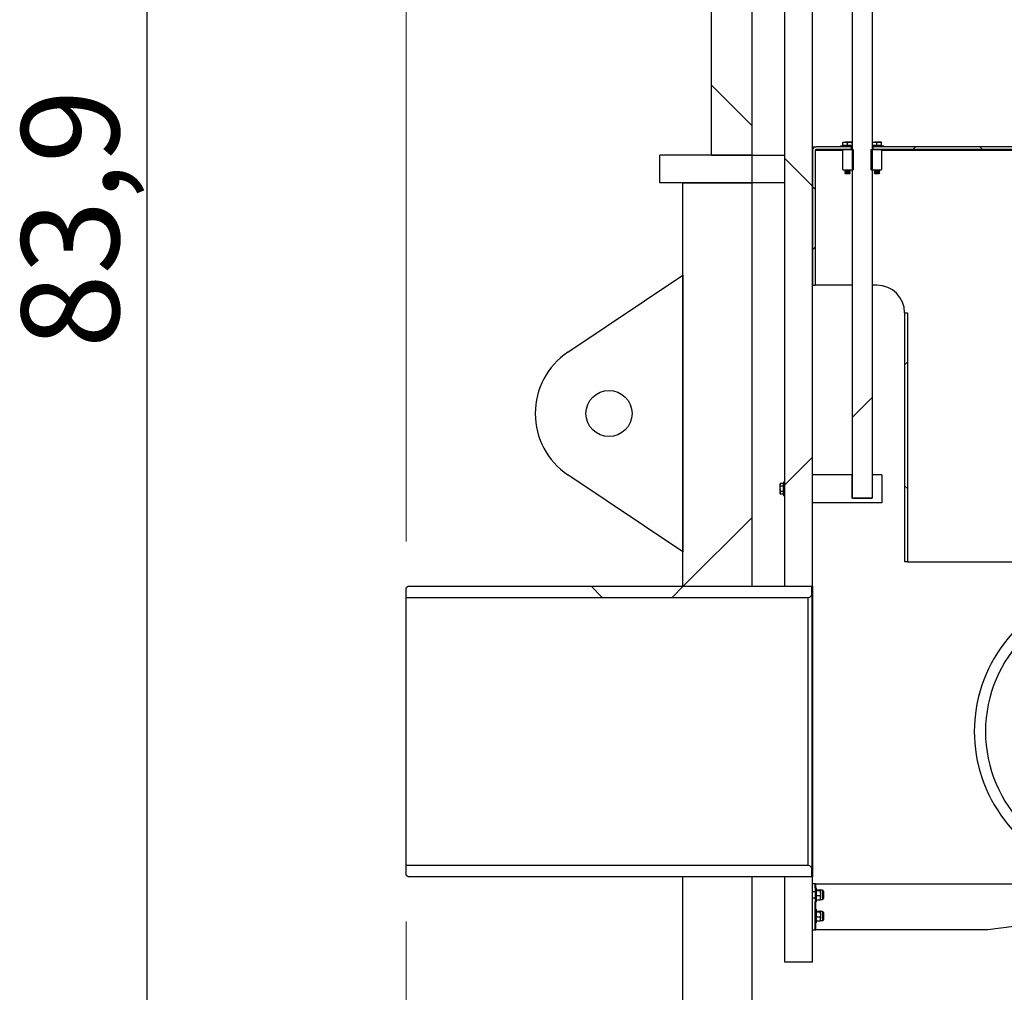
# Model space of a CAD drawing. Units: inches. Extents: x 0.3 to 7.9, y 0.2 to 11.3.
# Drawn here: x 4.2 to 5.1, y 7.6 to 8.5 of the extents above; entities that cross this region are included whole.
import ezdxf

# ---------------------------------------------------------------- set-up
doc = ezdxf.new("R2010")
doc.units = ezdxf.units.IN
doc.header["$MEASUREMENT"] = 0
doc.layers.add('FORMAT', color=7, linetype='Continuous')
doc.styles.add('SLDTEXTSTYLE2', font='TXT', dxfattribs={"width": 0.75})
doc.dimstyles.new('SLDDIMSTYLE0', dxfattribs={"dimtxt": 0.083333, "dimasz": 0.103937, "dimexe": 0, "dimexo": 0.0625, "dimgap": 0.020833, "dimtad": 1, "dimdec": 1, "dimlfac": 50, "dimrnd": 1e-09, "dimzin": 12, "dimdsep": 46, "dimtxsty": 'SLDTEXTSTYLE2', "dimsah": 1, "dimcen": 0.09, "dimadec": 0, "dimazin": 3, "dimtfac": 1, "dimtdec": 1, "dimtofl": 0, "dimtmove": 0, "dimatfit": 3, "dimfxl": 0, "dimfrac": 2, "dimtolj": 1, "dimtzin": 12, "dimarcsym": 0})
pattern_1 = [(45, (0, 0), (-0.265165, 0.265165), []), (135, (0, 0), (-0.265165, -0.265165), [])]

# ---------------------------------------------------------------- blocks, each defined once
blk = doc.blocks.new('_D')
at = {"color": 7, "linetype": 'Continuous', "lineweight": 0}
for p, q in [((4.87122, 8.37811), (4.87122, 9.7514)), ((6.28854, 7.7859), (6.28854, 9.7514)), ((6.28854, 9.71203), (4.87122, 9.71203))]:
    blk.add_line(p, q, dxfattribs=at)
at = {"color": 7, "linetype": 'Continuous', "lineweight": 18}
for points in [[(4.87122, 9.71203), (4.97516, 9.69596), (4.97516, 9.72809)], [(6.28854, 9.71203), (6.18461, 9.72809), (6.18461, 9.69596)]]:
    blk.add_solid(points, dxfattribs=at)
at = {"color": 7, "linetype": 'Continuous', "lineweight": 18, "char_height": 0.083333, "attachment_point": 1, "style": 'SLDTEXTSTYLE2'}
for s, insert in [('%%c', (5.21242, 9.81945)), ('70,9', (5.33821, 9.81945))]:
    blk.add_mtext(s, dxfattribs=dict(at, insert=insert))
blk = doc.blocks.new('_D_1')
at = {"color": 7, "linetype": 'Continuous', "lineweight": 0}
for p, q in [((4.57595, 8.03257), (4.57595, 9.98762)), ((6.58382, 8.03257), (6.58382, 9.98762)), ((6.58382, 9.94825), (4.57595, 9.94825))]:
    blk.add_line(p, q, dxfattribs=at)
at = {"color": 7, "linetype": 'Continuous', "lineweight": 18}
for points in [[(4.57595, 9.94825), (4.67988, 9.93218), (4.67988, 9.96431)], [(6.58382, 9.94825), (6.47988, 9.96431), (6.47988, 9.93218)]]:
    blk.add_solid(points, dxfattribs=at)
at = {"color": 7, "linetype": 'Continuous', "lineweight": 18, "insert": (5.24453, 10.05567), "char_height": 0.083333, "attachment_point": 1, "style": 'SLDTEXTSTYLE2'}
blk.add_mtext('100,4', dxfattribs=at)
blk = doc.blocks.new('_D_5')
at = {"color": 7, "linetype": 'Continuous', "lineweight": 0}
for p, q in [((4.57595, 7.70852), (4.57595, 7.06314)), ((4.81217, 7.48047), (4.81217, 7.06314)), ((4.57595, 7.10251), (4.28547, 7.10251)), ((4.57595, 7.10251), (4.81217, 7.10251))]:
    blk.add_line(p, q, dxfattribs=at)
at = {"color": 7, "linetype": 'Continuous', "lineweight": 18}
for points in [[(4.57595, 7.10251), (4.67988, 7.08645), (4.67988, 7.11858)], [(4.81217, 7.10251), (4.70823, 7.11858), (4.70823, 7.08645)]]:
    blk.add_solid(points, dxfattribs=at)
at = {"color": 7, "linetype": 'Continuous', "lineweight": 18, "insert": (4.28547, 7.20994), "char_height": 0.083333, "attachment_point": 1, "style": 'SLDTEXTSTYLE2'}
blk.add_mtext('11,8', dxfattribs=at)
blk = doc.blocks.new('_D_9')
at = {"layer": 'FORMAT'}
for p, q in [((4.88697, 9.17338), (4.31578, 9.17338)), ((4.35515, 7.49622), (4.35515, 9.17338)), ((4.75311, 7.49622), (4.31578, 7.49622))]:
    blk.add_line(p, q, dxfattribs=at)
for points in [[(4.35515, 9.17338), (4.33908, 9.06944), (4.37121, 9.06944)], [(4.35515, 7.49622), (4.37121, 7.60015), (4.33908, 7.60015)]]:
    blk.add_solid(points, dxfattribs=at)
at = {"layer": 'FORMAT', "insert": (4.24772, 8.19762), "char_height": 0.083333, "attachment_point": 1, "rotation": 90, "style": 'SLDTEXTSTYLE2'}
blk.add_mtext('83,9', dxfattribs=at)

msp = doc.modelspace()

# ---------------------------------------------------------------- hatches: boundary and pattern name
at = {"linetype": 'Continuous', "lineweight": 18}
h = msp.add_hatch(dxfattribs=at)
h.set_pattern_fill('DIN 128 Plastic', style=0, pattern_type=2)
h.set_pattern_definition(pattern_1)
h.paths.add_polyline_path([(4.83658, 8.75606), (4.83658, 8.36236), (4.87122, 8.36236), (4.87122, 8.75606)], flags=0)
h = msp.add_hatch(dxfattribs=at)
h.set_pattern_fill('ANSI34', style=0)
h.paths.add_polyline_path([(4.95698, 8.7548), (4.95659, 8.7544), (4.95659, 8.66425), (4.95738, 8.66425), (4.95738, 8.65165), (4.95659, 8.65165), (4.95659, 8.07015), (4.95698, 8.06976), (4.97352, 8.06976), (4.97391, 8.07015), (4.97391, 8.65165), (4.97313, 8.65165), (4.97313, 8.66425), (4.97391, 8.66425), (4.97391, 8.7544), (4.97352, 8.7548)], flags=0)
h = msp.add_hatch(dxfattribs=at)
h.set_pattern_fill('DIN 128 Plastic', style=0, pattern_type=2)
h.set_pattern_definition(pattern_1)
h.paths.add_polyline_path([(4.92273, 8.70913), (4.89911, 8.70913), (4.89911, 7.99456), (4.92273, 7.99456)], flags=0)
h = msp.add_hatch(dxfattribs=at)
h.set_pattern_fill('ANSI37', angle=3e-322, style=0)
edge = h.paths.add_edge_path(flags=0)
edge.add_line((4.92273, 8.3666), (4.92273, 8.25144))
edge.add_line((4.92273, 8.25144), (4.9251, 8.25144))
edge.add_line((4.9251, 8.25144), (4.9251, 8.3666))
edge.add_arc((4.92568, 8.3666), 0.00058, 90, 180, ccw=False)
edge.add_line((4.92568, 8.36718), (4.9558, 8.36718))
edge.add_line((4.9558, 8.36718), (4.9558, 8.36955))
edge.add_line((4.9558, 8.36955), (4.92568, 8.36955))
edge.add_arc((4.92568, 8.3666), 0.00294, 90, 180)
h = msp.add_hatch(dxfattribs=at)
h.set_pattern_fill('ANSI37', angle=3e-322, style=0)
edge = h.paths.add_edge_path(flags=0)
edge.add_line((5.39281, 8.3666), (5.39281, 8.32781))
edge.add_line((5.39281, 8.32781), (5.39517, 8.32781))
edge.add_line((5.39517, 8.32781), (5.39517, 8.3666))
edge.add_arc((5.39223, 8.3666), 0.00294, 0, 90)
edge.add_line((5.39223, 8.36955), (4.9747, 8.36955))
edge.add_line((4.9747, 8.36955), (4.9747, 8.36718))
edge.add_line((4.9747, 8.36718), (5.39223, 8.36718))
edge.add_arc((5.39223, 8.3666), 0.00058, 0, 90, ccw=False)
h = msp.add_hatch(dxfattribs=at)
h.set_pattern_fill('DIN 128 Plastic', style=0, pattern_type=2)
h.set_pattern_definition(pattern_1)
h.paths.add_polyline_path([(4.79248, 8.36236), (4.79248, 8.33874), (4.87122, 8.33874), (4.87122, 8.36236)], flags=0)
h = msp.add_hatch(dxfattribs=at)
h.set_pattern_fill('ANSI33', style=0)
edge = h.paths.add_edge_path(flags=0)
edge.add_line((4.95758, 8.36718), (4.94911, 8.36718))
edge.add_arc((4.94911, 8.36679), 0.000394, 90, 180)
edge.add_line((4.94872, 8.36679), (4.94872, 8.35025))
edge.add_arc((4.94911, 8.35025), 0.000394, 180, 270)
edge.add_line((4.94911, 8.34986), (4.95758, 8.34986))
edge.add_line((4.95758, 8.34986), (4.95758, 8.36718))
h = msp.add_hatch(dxfattribs=at)
h.set_pattern_fill('ANSI33', style=0)
edge = h.paths.add_edge_path(flags=0)
edge.add_line((4.98139, 8.36718), (4.97293, 8.36718))
edge.add_line((4.97293, 8.36718), (4.97293, 8.34986))
edge.add_line((4.97293, 8.34986), (4.98139, 8.34986))
edge.add_arc((4.98139, 8.35025), 0.000394, 270, 360)
edge.add_line((4.98179, 8.35025), (4.98179, 8.36679))
edge.add_arc((4.98139, 8.36679), 0.000394, 0, 90)
h = msp.add_hatch(dxfattribs=at)
h.set_pattern_fill('DIN 128 Plastic', style=0, pattern_type=2)
h.set_pattern_definition(pattern_1)
h.paths.add_polyline_path([(4.87122, 8.33874), (4.81217, 8.33874), (4.81217, 7.99456), (4.87122, 7.99456)], flags=0)
h = msp.add_hatch(dxfattribs=at)
h.set_pattern_fill('DIN 128 Plastic', style=0, pattern_type=2)
h.set_pattern_definition(pattern_1)
edge = h.paths.add_edge_path(flags=0)
edge.add_line((4.71408, 8.08957), (4.81217, 8.02377))
edge.add_line((4.81217, 8.02377), (4.81217, 8.26))
edge.add_line((4.81217, 8.26), (4.71408, 8.1942))
edge.add_arc((4.74917, 8.14189), 0.06299, 123.85503, 236.14497)
edge = h.paths.add_edge_path(flags=0)
edge.add_arc((4.74917, 8.14189), 0.01969, 0, 360)
h = msp.add_hatch(dxfattribs=at)
h.set_pattern_fill('ANSI37', style=0)
h.paths.add_polyline_path([(5.00384, 8.01521), (5.00384, 8.22781), (5.00147, 8.22781), (5.00147, 8.01521)], flags=0)
h = msp.add_hatch(dxfattribs=at)
h.set_pattern_fill('ANSI37', style=0)
h.paths.add_polyline_path([(4.95636, 8.06976), (4.95636, 8.08944), (4.92273, 8.08944), (4.92273, 8.06582), (4.98202, 8.06582), (4.98202, 8.08944), (4.97415, 8.08944), (4.97415, 8.06976)], flags=0)
h = msp.add_hatch(dxfattribs=at)
h.set_pattern_fill('DIN 128 Plastic', style=0, pattern_type=2)
h.set_pattern_definition(pattern_1)
edge = h.paths.add_edge_path(flags=0)
edge.add_line((4.57595, 7.9932), (4.57595, 7.98503))
edge.add_line((4.57595, 7.98503), (4.91925, 7.98503))
edge.add_arc((4.91925, 7.98818), 0.00315, 270, 360)
edge.add_line((4.9224, 7.98818), (4.9224, 7.99456))
edge.add_line((4.9224, 7.99456), (4.57831, 7.99456))
edge.add_line((4.57831, 7.99456), (4.57595, 7.9932))
h = msp.add_hatch(dxfattribs=at)
h.set_pattern_fill('DIN 128 Plastic', style=0, pattern_type=2)
h.set_pattern_definition(pattern_1)
edge = h.paths.add_edge_path(flags=0)
edge.add_line((5.18494, 7.98503), (5.23261, 7.98503))
edge.add_arc((5.18494, 7.87055), 0.12402, 67.39469, 292.60531)
edge.add_line((5.23261, 7.75606), (5.18494, 7.75606))
edge.add_arc((5.18494, 7.87055), 0.11449, 90, 270, ccw=False)
h = msp.add_hatch(dxfattribs=at)
h.set_pattern_fill('DIN 128 Plastic', style=0, pattern_type=2)
h.set_pattern_definition(pattern_1)
edge = h.paths.add_edge_path(flags=0)
edge.add_line((4.57595, 7.75606), (4.57595, 7.74789))
edge.add_line((4.57595, 7.74789), (4.57831, 7.74653))
edge.add_line((4.57831, 7.74653), (4.9224, 7.74653))
edge.add_line((4.9224, 7.74653), (4.9224, 7.75291))
edge.add_arc((4.91925, 7.75291), 0.00315, 0, 90)
edge.add_line((4.91925, 7.75606), (4.57595, 7.75606))
h = msp.add_hatch(dxfattribs=at)
h.set_pattern_fill('DIN 128 Plastic', style=0, pattern_type=2)
h.set_pattern_definition(pattern_1)
h.paths.add_polyline_path([(4.81217, 7.74653), (4.81217, 7.51984), (4.87122, 7.51984), (4.87122, 7.74653)], flags=0)
h = msp.add_hatch(dxfattribs=at)
h.set_pattern_fill('DIN 128 Plastic', style=0, pattern_type=2)
h.set_pattern_definition(pattern_1)
h.paths.add_polyline_path([(4.89911, 7.6737), (4.92273, 7.6737), (4.92273, 7.74653), (4.89911, 7.74653)], flags=0)
h = msp.add_hatch(dxfattribs=at)
h.set_pattern_fill('ANSI34', angle=3e-322, style=0)
h.paths.add_polyline_path([(4.9251, 7.73374), (4.9251, 7.74063), (4.92273, 7.74063), (4.92273, 7.73374)], flags=0)
h = msp.add_hatch(dxfattribs=at)
h.set_pattern_fill('ANSI34', angle=3e-322, style=0)
h.paths.add_polyline_path([(4.92273, 7.72862), (4.92273, 7.70126), (4.9251, 7.70126), (4.9251, 7.72862)], flags=0)

# ---------------------------------------------------------------- linework, layer by layer
at = {"color": 7, "linetype": 'Continuous', "lineweight": 25}
for p, q in [((4.83658, 8.36236), (4.83658, 8.75606)), ((4.87122, 8.36236), (4.87122, 8.75606)), ((4.89911, 7.99456), (4.89911, 8.70913)), ((4.92273, 7.99456), (4.92273, 8.70913)), ((4.95659, 8.65165), (4.95659, 8.07015)), ((4.97391, 8.07015), (4.97391, 8.65165)), ((4.92273, 8.36955), (4.92568, 8.36955)), ((4.9558, 8.36955), (4.92568, 8.36955)), ((4.94675, 8.37033), (4.94675, 8.36955)), ((4.94675, 8.37033), (4.95659, 8.37033)), ((4.94872, 8.37348), (4.95069, 8.37348)), ((4.94872, 8.37073), (4.94872, 8.37313)), ((4.94872, 8.37073), (4.94872, 8.37033)), ((4.95069, 8.37073), (4.94872, 8.37073)), ((4.95462, 8.37348), (4.95069, 8.37348)), ((4.95265, 8.37073), (4.95069, 8.37073)), ((4.95265, 8.37073), (4.95265, 8.37313)), ((4.95462, 8.37073), (4.95265, 8.37073)), ((4.95659, 8.37348), (4.95462, 8.37348)), ((4.95659, 8.37073), (4.95462, 8.37073)), ((4.9558, 8.36955), (4.9558, 8.36718)), ((4.95659, 8.36955), (4.9558, 8.36955)), ((4.97391, 8.37348), (4.97588, 8.37348)), ((4.97588, 8.37073), (4.97391, 8.37073)), ((4.97391, 8.37033), (4.98376, 8.37033)), ((4.9747, 8.36955), (4.97391, 8.36955)), ((4.9747, 8.36718), (4.9747, 8.36955)), ((5.39223, 8.36955), (4.9747, 8.36955)), ((4.97982, 8.37348), (4.97588, 8.37348)), ((4.97785, 8.37073), (4.97588, 8.37073)), ((4.97785, 8.37073), (4.97785, 8.37313)), ((4.97982, 8.37073), (4.97785, 8.37073)), ((4.98179, 8.37348), (4.97982, 8.37348)), ((4.98179, 8.37073), (4.97982, 8.37073)), ((4.98179, 8.37073), (4.98179, 8.37313)), ((4.98179, 8.37033), (4.98179, 8.37073)), ((4.98376, 8.36955), (4.98376, 8.37033)), ((4.79248, 8.33874), (4.79248, 8.36236)), ((4.87122, 8.36236), (4.79248, 8.36236)), ((4.83658, 8.36236), (4.87122, 8.36236)), ((4.87122, 8.36236), (4.89911, 8.36236)), ((4.87122, 8.33874), (4.87122, 8.36236)), ((4.92273, 8.36718), (4.92279, 8.36718)), ((4.92273, 8.3666), (4.92273, 8.25144)), ((4.9251, 8.3666), (4.9251, 8.25144)), ((4.9251, 8.3666), (4.94872, 8.3666)), ((4.9558, 8.36718), (4.92568, 8.36718)), ((4.94872, 8.35025), (4.94872, 8.36679)), ((4.94911, 8.36718), (4.95758, 8.36718)), ((4.95758, 8.36718), (4.95758, 8.34986)), ((4.97293, 8.34986), (4.97293, 8.36718)), ((4.97293, 8.36718), (4.98139, 8.36718)), ((5.39223, 8.36718), (4.9747, 8.36718)), ((4.98179, 8.36679), (4.98179, 8.35025)), ((4.98179, 8.3666), (5.39281, 8.3666)), ((4.94911, 8.34986), (4.95758, 8.34986)), ((4.95073, 8.34986), (4.95029, 8.34955)), ((4.95029, 8.34955), (4.95029, 8.34938)), ((4.95029, 8.34955), (4.95502, 8.34955)), ((4.95029, 8.34938), (4.95073, 8.34907)), ((4.95029, 8.34938), (4.95502, 8.34938)), ((4.95073, 8.34907), (4.95029, 8.34877)), ((4.95029, 8.34877), (4.95029, 8.34859)), ((4.95029, 8.34877), (4.95502, 8.34877)), ((4.95029, 8.34859), (4.95073, 8.34829)), ((4.95029, 8.34859), (4.95502, 8.34859)), ((4.95073, 8.34829), (4.95029, 8.34798)), ((4.95029, 8.34798), (4.95029, 8.3478)), ((4.95029, 8.34798), (4.95502, 8.34798)), ((4.95029, 8.3478), (4.95073, 8.3475)), ((4.95029, 8.3478), (4.95502, 8.3478)), ((4.95073, 8.3475), (4.95029, 8.34719)), ((4.95029, 8.34719), (4.95029, 8.34715)), ((4.95029, 8.34719), (4.95502, 8.34719)), ((4.95029, 8.34715), (4.95073, 8.34671)), ((4.95029, 8.34715), (4.95502, 8.34715)), ((4.95073, 8.34907), (4.95458, 8.34907)), ((4.95073, 8.34829), (4.95458, 8.34829)), ((4.95073, 8.3475), (4.95458, 8.3475)), ((4.95073, 8.34671), (4.95458, 8.34671)), ((4.95502, 8.34955), (4.95458, 8.34986)), ((4.95458, 8.34907), (4.95502, 8.34938)), ((4.95502, 8.34877), (4.95458, 8.34907)), ((4.95458, 8.34829), (4.95502, 8.34859)), ((4.95502, 8.34798), (4.95458, 8.34829)), ((4.95458, 8.3475), (4.95502, 8.3478)), ((4.95502, 8.34719), (4.95458, 8.3475)), ((4.95458, 8.34671), (4.95502, 8.34715)), ((4.95502, 8.34938), (4.95502, 8.34955)), ((4.95502, 8.34859), (4.95502, 8.34877)), ((4.95502, 8.3478), (4.95502, 8.34798)), ((4.95502, 8.34715), (4.95502, 8.34719)), ((4.97293, 8.34986), (4.98139, 8.34986)), ((4.97593, 8.34986), (4.97549, 8.34955)), ((4.97549, 8.34955), (4.97549, 8.34938)), ((4.97549, 8.34955), (4.98021, 8.34955)), ((4.97549, 8.34938), (4.97593, 8.34907)), ((4.97549, 8.34938), (4.98021, 8.34938)), ((4.97593, 8.34907), (4.97549, 8.34877)), ((4.97549, 8.34877), (4.97549, 8.34859)), ((4.97549, 8.34877), (4.98021, 8.34877)), ((4.97549, 8.34859), (4.97593, 8.34829)), ((4.97549, 8.34859), (4.98021, 8.34859)), ((4.97593, 8.34829), (4.97549, 8.34798)), ((4.97549, 8.34798), (4.97549, 8.3478)), ((4.97549, 8.34798), (4.98021, 8.34798)), ((4.97549, 8.3478), (4.97593, 8.3475)), ((4.97549, 8.3478), (4.98021, 8.3478)), ((4.97593, 8.3475), (4.97549, 8.34719)), ((4.97549, 8.34719), (4.97549, 8.34715)), ((4.97549, 8.34719), (4.98021, 8.34719)), ((4.97549, 8.34715), (4.97593, 8.34671)), ((4.97549, 8.34715), (4.98021, 8.34715)), ((4.97593, 8.34907), (4.97978, 8.34907)), ((4.97593, 8.34829), (4.97978, 8.34829)), ((4.97593, 8.3475), (4.97978, 8.3475)), ((4.97593, 8.34671), (4.97978, 8.34671)), ((4.98021, 8.34955), (4.97978, 8.34986)), ((4.97978, 8.34907), (4.98021, 8.34938)), ((4.98021, 8.34877), (4.97978, 8.34907)), ((4.97978, 8.34829), (4.98021, 8.34859)), ((4.98021, 8.34798), (4.97978, 8.34829)), ((4.97978, 8.3475), (4.98021, 8.3478)), ((4.98021, 8.34719), (4.97978, 8.3475)), ((4.97978, 8.34671), (4.98021, 8.34715)), ((4.98021, 8.34938), (4.98021, 8.34955)), ((4.98021, 8.34859), (4.98021, 8.34877)), ((4.98021, 8.3478), (4.98021, 8.34798)), ((4.98021, 8.34715), (4.98021, 8.34719)), ((4.87122, 8.33874), (4.79248, 8.33874)), ((4.81217, 7.99456), (4.81217, 8.33874)), ((4.81217, 8.33874), (4.87122, 8.33874)), ((4.89911, 8.33874), (4.87122, 8.33874)), ((4.87122, 7.99456), (4.87122, 8.33874)), ((4.71408, 8.1942), (4.81217, 8.26)), ((4.81217, 8.26), (4.81217, 8.02377)), ((4.92273, 8.25144), (4.9251, 8.25144)), ((4.95659, 8.25144), (4.9251, 8.25144)), ((4.97785, 8.25144), (4.97391, 8.25144)), ((5.00147, 8.22781), (5.00147, 8.01521)), ((5.00147, 8.22781), (5.00384, 8.22781)), ((5.00384, 8.22781), (5.00384, 8.01521)), ((4.81217, 8.02377), (4.71408, 8.08957)), ((4.89911, 8.08354), (4.89832, 8.08354)), ((4.89832, 8.07763), (4.89832, 8.08354)), ((4.92273, 8.06582), (4.92273, 8.08944)), ((4.95636, 8.08944), (4.92273, 8.08944)), ((4.95636, 8.08944), (4.95636, 8.06976)), ((4.95659, 8.08944), (4.95636, 8.08944)), ((4.97415, 8.08944), (4.97391, 8.08944)), ((4.97415, 8.06976), (4.97415, 8.08944)), ((4.98202, 8.08944), (4.97415, 8.08944)), ((4.98202, 8.08944), (4.98202, 8.06582)), ((4.89553, 8.08218), (4.89517, 8.08157)), ((4.89517, 8.08157), (4.89517, 8.08104)), ((4.89517, 8.07763), (4.89517, 8.08104)), ((4.89517, 8.07763), (4.89517, 8.07422)), ((4.89793, 8.08218), (4.89553, 8.08218)), ((4.89793, 8.07991), (4.89553, 8.07991)), ((4.89793, 8.07536), (4.89553, 8.07536)), ((4.89793, 8.08218), (4.89793, 8.08104)), ((4.89832, 8.08157), (4.89793, 8.08157)), ((4.89793, 8.08104), (4.89793, 8.07991)), ((4.89793, 8.07991), (4.89793, 8.07763)), ((4.89793, 8.07763), (4.89793, 8.07536)), ((4.89793, 8.07536), (4.89793, 8.07422)), ((4.89832, 8.07173), (4.89832, 8.07763)), ((4.89517, 8.07422), (4.89517, 8.0737)), ((4.89517, 8.0737), (4.89553, 8.07309)), ((4.89793, 8.07309), (4.89553, 8.07309)), ((4.89793, 8.07422), (4.89793, 8.07309)), ((4.89793, 8.0737), (4.89832, 8.0737)), ((4.89832, 8.07173), (4.89911, 8.07173)), ((4.97415, 8.06976), (4.95636, 8.06976)), ((4.95659, 8.07015), (4.95698, 8.06976)), ((4.95698, 8.06976), (4.97352, 8.06976)), ((4.97352, 8.06976), (4.97391, 8.07015)), ((4.98202, 8.06582), (4.92273, 8.06582)), ((5.00384, 8.01521), (5.00147, 8.01521)), ((5.00384, 8.01521), (5.17706, 8.01521)), ((4.57831, 7.99456), (4.57595, 7.9932)), ((4.57595, 7.98503), (4.57595, 7.9932)), ((4.57831, 7.99456), (4.9224, 7.99456)), ((4.81217, 7.99456), (4.87122, 7.99456)), ((4.89911, 7.99456), (4.92273, 7.99456)), ((4.9224, 7.98818), (4.9224, 7.99456)), ((4.92273, 7.99456), (4.92273, 7.74653)), ((4.57595, 7.75606), (4.57595, 7.98503)), ((4.57595, 7.98503), (4.91925, 7.98503)), ((4.91925, 7.75606), (4.91925, 7.98503)), ((4.9224, 7.98818), (4.9224, 7.75291)), ((4.91925, 7.75606), (4.57595, 7.75606)), ((4.57595, 7.74789), (4.57595, 7.75606)), ((4.57595, 7.74789), (4.57831, 7.74653)), ((4.9224, 7.74653), (4.9224, 7.75291)), ((4.9224, 7.74653), (4.57831, 7.74653)), ((4.87122, 7.74653), (4.81217, 7.74653)), ((4.81217, 7.51984), (4.81217, 7.74653)), ((4.87122, 7.51984), (4.87122, 7.74653)), ((4.92273, 7.74653), (4.89911, 7.74653)), ((4.89911, 7.6737), (4.89911, 7.74653)), ((4.92273, 7.6737), (4.92273, 7.74653)), ((4.92273, 7.73374), (4.92273, 7.74063)), ((4.9251, 7.74063), (4.92273, 7.74063)), ((4.9251, 7.73708), (4.9251, 7.74063)), ((4.92568, 7.74063), (4.9251, 7.74063)), ((4.92568, 7.74063), (5.19517, 7.74063)), ((4.92568, 7.73708), (4.92568, 7.74063)), ((4.9251, 7.73374), (4.92273, 7.73374)), ((4.92588, 7.73708), (4.9251, 7.73708)), ((4.9251, 7.73708), (4.9251, 7.72527)), ((4.92588, 7.73708), (4.92588, 7.72527)), ((4.9259, 7.73515), (4.92588, 7.73511)), ((4.92623, 7.73538), (4.92939, 7.73538)), ((4.92623, 7.73478), (4.92939, 7.73478)), ((4.92623, 7.73058), (4.92939, 7.73058)), ((4.92974, 7.73511), (4.92972, 7.73515)), ((4.93137, 7.73511), (4.92974, 7.73511)), ((4.92974, 7.73508), (4.92974, 7.73511)), ((4.92974, 7.73268), (4.92974, 7.73508)), ((4.92974, 7.73268), (4.92974, 7.72878)), ((4.93137, 7.73511), (4.93137, 7.73268)), ((4.93137, 7.73268), (4.93137, 7.72724)), ((4.93218, 7.7343), (4.93218, 7.73237)), ((4.93218, 7.73237), (4.93218, 7.72805)), ((4.92273, 7.72862), (4.9251, 7.72862)), ((4.92273, 7.70126), (4.92273, 7.72862)), ((4.9251, 7.72527), (4.92588, 7.72527)), ((4.9251, 7.70126), (4.9251, 7.72527)), ((4.92568, 7.71897), (4.92568, 7.72527)), ((4.92588, 7.72724), (4.9259, 7.7272)), ((4.92623, 7.72698), (4.92939, 7.72698)), ((4.92972, 7.7272), (4.92974, 7.72724)), ((4.92974, 7.72724), (4.92974, 7.72878)), ((4.92974, 7.72724), (4.93137, 7.72724)), ((4.92588, 7.71897), (4.9251, 7.71897)), ((4.92588, 7.71897), (4.92588, 7.70716)), ((4.9259, 7.71704), (4.92588, 7.717)), ((4.92623, 7.71727), (4.92939, 7.71727)), ((4.92623, 7.71667), (4.92939, 7.71667)), ((4.92974, 7.717), (4.92972, 7.71704)), ((4.93137, 7.717), (4.92974, 7.717)), ((4.92974, 7.71697), (4.92974, 7.717)), ((4.92974, 7.71457), (4.92974, 7.71697)), ((4.92974, 7.71457), (4.92974, 7.71067)), ((4.93137, 7.717), (4.93137, 7.71457)), ((4.93137, 7.71457), (4.93137, 7.70913)), ((4.93218, 7.71619), (4.93218, 7.71426)), ((4.93218, 7.71426), (4.93218, 7.70994)), ((5.19281, 7.71631), (5.07234, 7.70126)), ((4.9251, 7.70716), (4.92588, 7.70716)), ((4.92568, 7.70126), (4.92568, 7.70716)), ((4.92588, 7.70913), (4.9259, 7.70909)), ((4.92623, 7.71247), (4.92939, 7.71247)), ((4.92623, 7.70887), (4.92939, 7.70887)), ((4.92972, 7.70909), (4.92974, 7.70913)), ((4.92974, 7.70913), (4.92974, 7.71067)), ((4.92974, 7.70913), (4.93137, 7.70913)), ((4.92273, 7.70126), (4.9251, 7.70126)), ((4.9251, 7.70126), (4.92568, 7.70126)), ((5.07234, 7.70126), (4.92568, 7.70126)), ((4.92273, 7.6737), (4.89911, 7.6737))]:
    msp.add_line(p, q, dxfattribs=at)
msp.add_circle((4.74917, 8.14189), 0.01969, dxfattribs=at)
for centre, radius, start, end in [((4.92568, 8.3666), 0.00294, 90, 180), ((4.92568, 8.3666), 0.00058, 90, 180), ((4.94911, 8.36679), 0.000394, 90, 180), ((4.98139, 8.36679), 0.000394, 0, 90), ((4.94911, 8.35025), 0.000394, 180, 270), ((4.98139, 8.35025), 0.000394, 270, 0), ((4.97785, 8.22781), 0.02362, 0, 90), ((4.74917, 8.14189), 0.06299, 123.85503, 236.14497), ((5.18494, 7.87055), 0.12402, 67.39469, 292.60531), ((4.91925, 7.98818), 0.00315, 270, 0), ((5.18494, 7.87055), 0.11449, 90, 270), ((4.91925, 7.75291), 0.00315, 0, 90), ((4.93137, 7.7343), 0.000814, 0, 90), ((4.93137, 7.72805), 0.000814, 270, 0), ((4.93137, 7.71619), 0.000814, 360, 90), ((4.93137, 7.70994), 0.000814, 270, 0)]:
    msp.add_arc(centre, radius, start, end, dxfattribs=at)
for points, knots in [([(4.94872, 8.37313), (4.94888, 8.37318), (4.94919, 8.37328), (4.94968, 8.37339), (4.95018, 8.37347), (4.95052, 8.37348), (4.95069, 8.37348)], [0, 0, 0, 0, 0.247269, 0.495363, 0.746874, 1, 1, 1, 1]), ([(4.94872, 8.37348), (4.94872, 8.37348), (4.94872, 8.37347), (4.94872, 8.37342), (4.94872, 8.37334), (4.94872, 8.37325), (4.94872, 8.37317), (4.94872, 8.37313)], [0, 0, 0, 0, 0.231558, 0.422272, 0.613634, 0.806615, 1, 1, 1, 1]), ([(4.95069, 8.37348), (4.95073, 8.37348), (4.95093, 8.37348), (4.95129, 8.37345), (4.95174, 8.37338), (4.9522, 8.37327), (4.9525, 8.37318), (4.95265, 8.37313)], [0, 0, 0, 0, 0.070028, 0.299792, 0.530817, 0.765019, 1, 1, 1, 1]), ([(4.95265, 8.37313), (4.95281, 8.37318), (4.95313, 8.37328), (4.95362, 8.37339), (4.95412, 8.37347), (4.95445, 8.37348), (4.95462, 8.37348)], [0, 0, 0, 0, 0.247269, 0.495363, 0.746874, 1, 1, 1, 1]), ([(4.95462, 8.37348), (4.95467, 8.37348), (4.95487, 8.37348), (4.95522, 8.37345), (4.95568, 8.37338), (4.95614, 8.37327), (4.95644, 8.37318), (4.95659, 8.37313)], [0, 0, 0, 0, 0.070028, 0.299792, 0.530817, 0.765019, 1, 1, 1, 1]), ([(4.97391, 8.37313), (4.97407, 8.37318), (4.97439, 8.37328), (4.97488, 8.37339), (4.97538, 8.37347), (4.97571, 8.37348), (4.97588, 8.37348)], [0, 0, 0, 0, 0.247269, 0.495363, 0.746874, 1, 1, 1, 1]), ([(4.97588, 8.37348), (4.97593, 8.37348), (4.97613, 8.37348), (4.97648, 8.37345), (4.97694, 8.37338), (4.9774, 8.37327), (4.9777, 8.37318), (4.97785, 8.37313)], [0, 0, 0, 0, 0.070028, 0.299792, 0.530817, 0.765019, 1, 1, 1, 1]), ([(4.97785, 8.37313), (4.97801, 8.37318), (4.97833, 8.37328), (4.97882, 8.37339), (4.97931, 8.37347), (4.97965, 8.37348), (4.97982, 8.37348)], [0, 0, 0, 0, 0.247269, 0.495363, 0.746874, 1, 1, 1, 1]), ([(4.97982, 8.37348), (4.97987, 8.37348), (4.98007, 8.37348), (4.98042, 8.37345), (4.98088, 8.37338), (4.98134, 8.37327), (4.98164, 8.37318), (4.98179, 8.37313)], [0, 0, 0, 0, 0.070028, 0.299792, 0.530817, 0.765019, 1, 1, 1, 1]), ([(4.98179, 8.37313), (4.98179, 8.37317), (4.98179, 8.37325), (4.98179, 8.37334), (4.98179, 8.37342), (4.98179, 8.37347), (4.98179, 8.37348), (4.98179, 8.37348)], [0, 0, 0, 0, 0.191004, 0.382359, 0.575088, 0.768442, 1, 1, 1, 1]), ([(4.89517, 8.08104), (4.89517, 8.08107), (4.89518, 8.08118), (4.8952, 8.08139), (4.89528, 8.08165), (4.89538, 8.08192), (4.89548, 8.08209), (4.89553, 8.08218)], [0, 0, 0, 0, 0.070028, 0.299792, 0.530817, 0.765019, 1, 1, 1, 1]), ([(4.89553, 8.07991), (4.89548, 8.08), (4.89537, 8.08018), (4.89526, 8.08046), (4.89519, 8.08075), (4.89518, 8.08095), (4.89517, 8.08104)], [0, 0, 0, 0, 0.247269, 0.495363, 0.746874, 1, 1, 1, 1]), ([(4.89517, 8.07763), (4.89518, 8.07781), (4.89519, 8.07814), (4.89524, 8.07861), (4.89531, 8.07904), (4.89541, 8.07948), (4.89549, 8.07976), (4.89553, 8.07991)], [0, 0, 0, 0, 0.231558, 0.422272, 0.613634, 0.806615, 1, 1, 1, 1]), ([(4.89553, 8.07536), (4.89548, 8.07552), (4.8954, 8.07582), (4.8953, 8.07627), (4.89523, 8.07672), (4.89518, 8.07717), (4.89518, 8.07748), (4.89517, 8.07763)], [0, 0, 0, 0, 0.2106315, 0.4063884, 0.6026729, 0.8009229, 1, 1, 1, 1]), ([(4.89517, 8.07422), (4.89517, 8.07425), (4.89518, 8.07437), (4.8952, 8.07457), (4.89528, 8.07483), (4.89538, 8.0751), (4.89548, 8.07527), (4.89553, 8.07536)], [0, 0, 0, 0, 0.070028, 0.299792, 0.530817, 0.765019, 1, 1, 1, 1]), ([(4.89553, 8.07309), (4.89548, 8.07318), (4.89537, 8.07336), (4.89526, 8.07364), (4.89519, 8.07393), (4.89518, 8.07413), (4.89517, 8.07422)], [0, 0, 0, 0, 0.247269, 0.495363, 0.746874, 1, 1, 1, 1]), ([(4.92623, 7.73478), (4.92618, 7.73481), (4.92608, 7.73486), (4.92597, 7.73493), (4.9259, 7.735), (4.92589, 7.73505), (4.92588, 7.73508)], [0, 0, 0, 0, 0.247269, 0.495363, 0.746874, 1, 1, 1, 1]), ([(4.92623, 7.73478), (4.92618, 7.73461), (4.92609, 7.73431), (4.926, 7.73387), (4.92593, 7.73348), (4.92589, 7.73308), (4.92589, 7.73282), (4.92588, 7.73268)], [0, 0, 0, 0, 0.257167, 0.441509, 0.626314, 0.81281, 1, 1, 1, 1]), ([(4.92588, 7.73268), (4.92589, 7.73249), (4.9259, 7.73217), (4.92596, 7.73173), (4.92603, 7.73134), (4.92612, 7.73096), (4.9262, 7.73071), (4.92623, 7.73058)], [0, 0, 0, 0, 0.2683493, 0.4500872, 0.63237, 0.8160141, 1, 1, 1, 1]), ([(4.92588, 7.72878), (4.92588, 7.72882), (4.92588, 7.72901), (4.92591, 7.72933), (4.92598, 7.72975), (4.92609, 7.73017), (4.92619, 7.73045), (4.92623, 7.73058)], [0, 0, 0, 0, 0.0700283, 0.2997919, 0.5308172, 0.7650185, 1, 1, 1, 1]), ([(4.92591, 7.73515), (4.92591, 7.73515), (4.92592, 7.73519), (4.92599, 7.73524), (4.92609, 7.73531), (4.92619, 7.73535), (4.92623, 7.73538)], [0, 0, 0, 0, 0.09737, 0.395182, 0.697088, 1, 1, 1, 1]), ([(4.92974, 7.73508), (4.92974, 7.73509), (4.92974, 7.73512), (4.92971, 7.73517), (4.92964, 7.73524), (4.92953, 7.73531), (4.92944, 7.73535), (4.92939, 7.73538)], [0, 0, 0, 0, 0.0700283, 0.2997919, 0.5308172, 0.7650185, 1, 1, 1, 1]), ([(4.92939, 7.73478), (4.92944, 7.73481), (4.92954, 7.73486), (4.92965, 7.73493), (4.92973, 7.735), (4.92974, 7.73505), (4.92974, 7.73508)], [0, 0, 0, 0, 0.247269, 0.495363, 0.746874, 1, 1, 1, 1]), ([(4.92939, 7.73478), (4.92944, 7.73461), (4.92953, 7.73431), (4.92963, 7.73387), (4.92969, 7.73348), (4.92973, 7.73308), (4.92974, 7.73282), (4.92974, 7.73268)], [0, 0, 0, 0, 0.257167, 0.441509, 0.626314, 0.81281, 1, 1, 1, 1]), ([(4.92974, 7.73268), (4.92974, 7.73249), (4.92973, 7.73217), (4.92967, 7.73173), (4.92959, 7.73134), (4.9295, 7.73096), (4.92943, 7.73071), (4.92939, 7.73058)], [0, 0, 0, 0, 0.268349, 0.450087, 0.63237, 0.816014, 1, 1, 1, 1]), ([(4.92974, 7.72878), (4.92974, 7.72882), (4.92974, 7.72901), (4.92971, 7.72933), (4.92964, 7.72975), (4.92953, 7.73017), (4.92944, 7.73045), (4.92939, 7.73058)], [0, 0, 0, 0, 0.070028, 0.299792, 0.530817, 0.765019, 1, 1, 1, 1]), ([(4.92623, 7.72698), (4.92618, 7.72712), (4.92608, 7.72741), (4.92597, 7.72786), (4.9259, 7.72832), (4.92589, 7.72863), (4.92588, 7.72878)], [0, 0, 0, 0, 0.247269, 0.495363, 0.746874, 1, 1, 1, 1]), ([(4.92591, 7.72721), (4.92591, 7.7272), (4.92592, 7.72717), (4.92599, 7.72711), (4.92609, 7.72705), (4.92619, 7.727), (4.92623, 7.72698)], [0, 0, 0, 0, 0.09737, 0.395182, 0.697088, 1, 1, 1, 1]), ([(4.92939, 7.72698), (4.92944, 7.72712), (4.92954, 7.72741), (4.92965, 7.72786), (4.92973, 7.72832), (4.92974, 7.72863), (4.92974, 7.72878)], [0, 0, 0, 0, 0.247269, 0.495363, 0.746874, 1, 1, 1, 1]), ([(4.92972, 7.72721), (4.92971, 7.7272), (4.9297, 7.72717), (4.92964, 7.72711), (4.92953, 7.72705), (4.92944, 7.727), (4.92939, 7.72698)], [0, 0, 0, 0, 0.09737, 0.395182, 0.697088, 1, 1, 1, 1]), ([(4.92623, 7.71667), (4.92618, 7.7167), (4.92608, 7.71675), (4.92597, 7.71682), (4.9259, 7.71689), (4.92589, 7.71694), (4.92588, 7.71697)], [0, 0, 0, 0, 0.247269, 0.495363, 0.746874, 1, 1, 1, 1]), ([(4.92623, 7.71667), (4.92618, 7.7165), (4.92609, 7.71619), (4.926, 7.71576), (4.92593, 7.71537), (4.92589, 7.71497), (4.92589, 7.71471), (4.92588, 7.71457)], [0, 0, 0, 0, 0.257167, 0.441509, 0.626314, 0.81281, 1, 1, 1, 1]), ([(4.92588, 7.71457), (4.92589, 7.71438), (4.9259, 7.71406), (4.92596, 7.71362), (4.92603, 7.71323), (4.92612, 7.71285), (4.9262, 7.7126), (4.92623, 7.71247)], [0, 0, 0, 0, 0.268349, 0.450087, 0.63237, 0.816014, 1, 1, 1, 1]), ([(4.92592, 7.71706), (4.92594, 7.71708), (4.92598, 7.71713), (4.92609, 7.7172), (4.92619, 7.71724), (4.92623, 7.71727)], [0, 0, 0, 0, 0.329938, 0.664412, 1, 1, 1, 1]), ([(4.92974, 7.71697), (4.92974, 7.71698), (4.92974, 7.71701), (4.92971, 7.71706), (4.92964, 7.71713), (4.92953, 7.7172), (4.92944, 7.71724), (4.92939, 7.71727)], [0, 0, 0, 0, 0.070028, 0.299792, 0.530817, 0.765019, 1, 1, 1, 1]), ([(4.92939, 7.71667), (4.92944, 7.7167), (4.92954, 7.71675), (4.92965, 7.71682), (4.92973, 7.71689), (4.92974, 7.71694), (4.92974, 7.71697)], [0, 0, 0, 0, 0.247269, 0.495363, 0.746874, 1, 1, 1, 1]), ([(4.92939, 7.71667), (4.92944, 7.7165), (4.92953, 7.71619), (4.92963, 7.71576), (4.92969, 7.71537), (4.92973, 7.71497), (4.92974, 7.71471), (4.92974, 7.71457)], [0, 0, 0, 0, 0.257167, 0.441509, 0.626314, 0.81281, 1, 1, 1, 1]), ([(4.92974, 7.71457), (4.92974, 7.71438), (4.92973, 7.71406), (4.92967, 7.71362), (4.92959, 7.71323), (4.9295, 7.71285), (4.92943, 7.7126), (4.92939, 7.71247)], [0, 0, 0, 0, 0.268349, 0.450087, 0.63237, 0.816014, 1, 1, 1, 1]), ([(4.92588, 7.71067), (4.92588, 7.71071), (4.92588, 7.7109), (4.92591, 7.71122), (4.92598, 7.71164), (4.92609, 7.71206), (4.92619, 7.71234), (4.92623, 7.71247)], [0, 0, 0, 0, 0.070028, 0.299792, 0.530817, 0.765019, 1, 1, 1, 1]), ([(4.92623, 7.70887), (4.92618, 7.70901), (4.92608, 7.7093), (4.92597, 7.70975), (4.9259, 7.71021), (4.92589, 7.71052), (4.92588, 7.71067)], [0, 0, 0, 0, 0.247269, 0.495363, 0.746874, 1, 1, 1, 1]), ([(4.92591, 7.7091), (4.92591, 7.70909), (4.92592, 7.70906), (4.92599, 7.709), (4.92609, 7.70893), (4.92619, 7.70889), (4.92623, 7.70887)], [0, 0, 0, 0, 0.09737, 0.395182, 0.697088, 1, 1, 1, 1]), ([(4.92974, 7.71067), (4.92974, 7.71071), (4.92974, 7.7109), (4.92971, 7.71122), (4.92964, 7.71164), (4.92953, 7.71206), (4.92944, 7.71234), (4.92939, 7.71247)], [0, 0, 0, 0, 0.0700283, 0.2997919, 0.5308172, 0.7650185, 1, 1, 1, 1]), ([(4.92939, 7.70887), (4.92944, 7.70901), (4.92954, 7.7093), (4.92965, 7.70975), (4.92973, 7.71021), (4.92974, 7.71052), (4.92974, 7.71067)], [0, 0, 0, 0, 0.247269, 0.495363, 0.746874, 1, 1, 1, 1]), ([(4.92972, 7.7091), (4.92971, 7.70909), (4.9297, 7.70906), (4.92964, 7.709), (4.92953, 7.70893), (4.92944, 7.70889), (4.92939, 7.70887)], [0, 0, 0, 0, 0.09737, 0.395182, 0.697088, 1, 1, 1, 1])]:
    msp.add_open_spline(points, degree=3, knots=knots, dxfattribs=at)

# ---------------------------------------------------------------- dimensions: what is measured, and where the dimension line sits
at = {"color": 7, "linetype": 'Continuous', "lineweight": 18}
for base, p1, p2, picture, middle in [((4.57595, 9.94825), (6.58382, 7.9932), (4.57595, 7.9932), '_D_1', (5.38303, 9.94825)), ((4.81217, 7.10251), (4.57595, 7.74789), (4.81217, 7.51984), '_D_5', (4.39319, 7.10251))]:
    dim = msp.add_linear_dim(base=base, p1=p1, p2=p2, dimstyle='SLDDIMSTYLE0', dxfattribs=at)
    dim.commit()
    dim.dimension.update_dxf_attribs({"geometry": picture, "text_midpoint": middle, "dimtype": 160})
dim = msp.add_linear_dim(base=(4.87122, 9.71203), p1=(6.28854, 7.74653), p2=(4.87122, 8.33874), text='%%c<>', dimstyle='SLDDIMSTYLE0', dxfattribs=at)
dim.commit()
dim.dimension.update_dxf_attribs({"geometry": '_D', "text_midpoint": (5.38303, 9.71203), "dimtype": 160})
at = {"layer": 'FORMAT'}
dim = msp.add_linear_dim(base=(4.35515, 9.17338), p1=(4.79248, 7.49622), p2=(4.92634, 9.17338), angle=90, dimstyle='SLDDIMSTYLE0', dxfattribs=at)
dim.commit()
dim.dimension.update_dxf_attribs({"geometry": '_D_9', "text_midpoint": (4.35515, 8.30534), "dimtype": 160})

doc.saveas('drawing.dxf')
